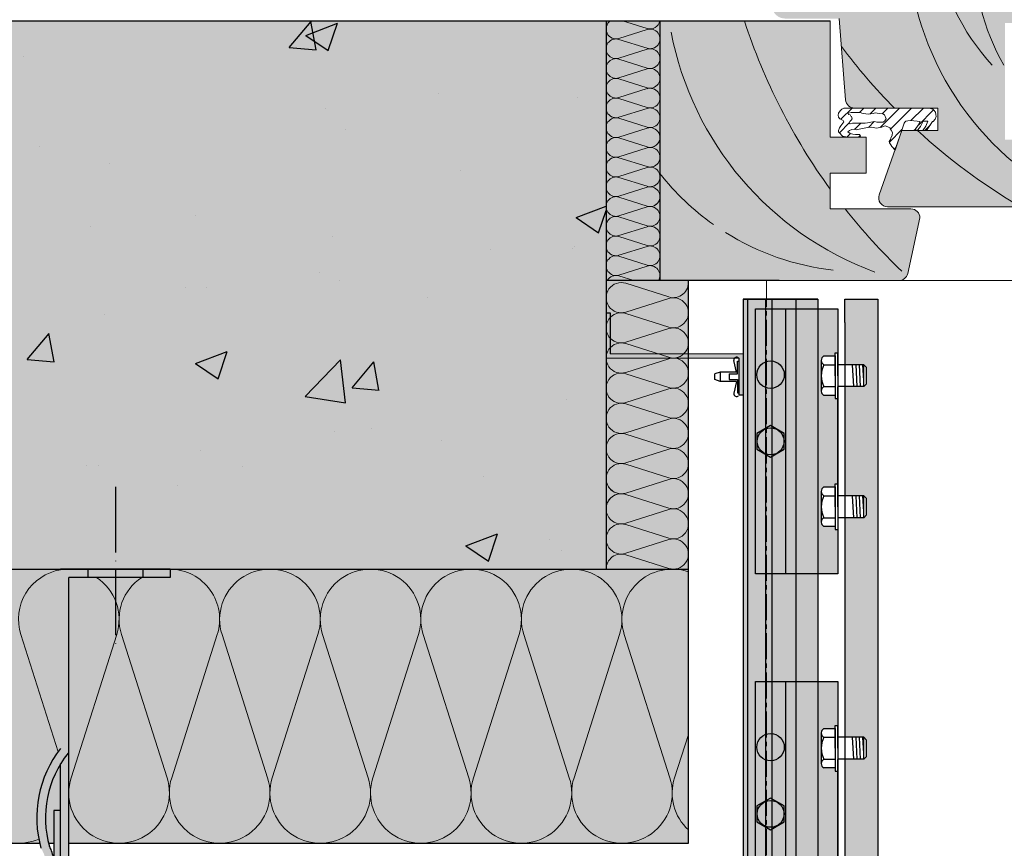
# Model space of a CAD drawing. Units: millimetres. Extents: x 1102 to 45094, y -12252 to 9978.
# Drawn here: x 16236 to 16595, y -7651 to -7349 of the extents above; entities that cross this region are included whole.
import ezdxf

# ---------------------------------------------------------------- set-up
doc = ezdxf.new("R2010")
doc.units = ezdxf.units.MM
doc.linetypes.add('ACAD_ISO04W100', pattern=[30, 24, -3, 0, -3])
doc.linetypes.add('AXES2', pattern=[28.575, 19.05, -3.175, 3.175, -3.175])
doc.layers.add('A_texte', color=7, linetype='Continuous', lineweight=0)
doc.layers.add('Axe', color=3, linetype='Continuous', lineweight=0)
for name, color, linetype in [('ACT HP', 170, 'Continuous'), ('Concrete', 7, 'Continuous'), ('continue', 7, 'Continuous'), ('Dimen', 7, 'Continuous'), ('hachure isolant', 7, 'Continuous')]:
    doc.layers.add(name, color=color, linetype=linetype)

# ---------------------------------------------------------------- blocks, each defined once
blk = doc.blocks.new('*X109')
at = {"color": 0}
for p, q in [((550.82, 1777.51), (550.89, 1777.52)), ((550.82, 1776.26), (558.82, 1776.68)), ((550.82, 1775.01), (558.82, 1775.43)), ((550.82, 1773.76), (558.82, 1774.18)), ((552.93, 1772.62), (558.82, 1772.93))]:
    blk.add_line(p, q, dxfattribs=at)
blk = doc.blocks.new('*X190')
at = {"color": 0}
for p, q in [((550.82, 1777.51), (550.89, 1777.52)), ((550.82, 1776.26), (558.82, 1776.68)), ((550.82, 1775.01), (558.82, 1775.43)), ((550.82, 1773.76), (558.82, 1774.18)), ((552.93, 1772.62), (558.82, 1772.93))]:
    blk.add_line(p, q, dxfattribs=at)
blk = doc.blocks.new('*X60')
at = {"color": 0}
for p, q in [((93.15, 254.9), (95.63, 257.38)), ((97.3, 256.4), (98.29, 257.38)), ((99.66, 256.11), (100.94, 257.38)), ((101.94, 253.08), (106.24, 257.38)), ((102.35, 256.14), (103.59, 257.38)), ((104.19, 252.69), (108.89, 257.38)), ((108.76, 254.6), (111.54, 257.38)), ((110.43, 253.62), (113.82, 257)), ((92.81, 251.91), (95.03, 254.12)), ((96.2, 252.65), (97.59, 254.03)), ((99.28, 253.08), (100.6, 254.39)), ((111.86, 252.4), (113.11, 253.64)), ((94.48, 250.92), (95.28, 251.73)), ((97.09, 250.88), (97.48, 251.27)), ((103.96, 249.8), (106.76, 252.61)), ((105.04, 248.23), (105.42, 248.61))]:
    blk.add_line(p, q, dxfattribs=at)

msp = doc.modelspace()

# ---------------------------------------------------------------- hatches: boundary and pattern name
h = msp.add_hatch(color=254)
h.dxf.hatch_style = 1
h.paths.add_polyline_path([(16526.665, -7551.3), (16518.665, -7551.3), (16518.665, -7590.58), (16526.665, -7590.58)])
h.paths.add_polyline_path([(16518.665, -7551.3), (16509.865, -7551.3), (16509.865, -7590.58), (16518.665, -7590.58)])
h.paths.add_polyline_path([(16509.865, -7551.3), (16507.545, -7551.3), (16507.545, -7590.58), (16509.865, -7590.58)])
h.paths.add_polyline_path([(16507.545, -7551.3), (16503.935, -7551.3), (16503.935, -7454.691), (16507.545, -7454.691), (16507.545, -7451.17), (16501.059, -7451.17), (16501.065, -7709.416), (16507.545, -7709.416), (16507.545, -7687.19), (16503.935, -7687.19), (16503.935, -7590.58), (16507.545, -7590.58)])
h.paths.add_polyline_path([(16501.059, -7451.17), (16499.465, -7451.17), (16499.465, -7709.416), (16501.065, -7709.416)])
h.paths.add_polyline_path([(16509.865, -7451.17), (16507.545, -7451.17), (16507.545, -7454.691), (16509.865, -7454.691)])
h.paths.add_polyline_path([(16518.665, -7451.17), (16509.865, -7451.17), (16509.865, -7454.691), (16518.665, -7454.691)])
h.paths.add_polyline_path([(16526.665, -7451.17), (16518.665, -7451.17), (16518.665, -7454.691), (16526.665, -7454.691)])
h.paths.add_polyline_path([(16509.865, -7687.19), (16507.545, -7687.19), (16507.545, -7709.416), (16509.865, -7709.416)])
h.paths.add_polyline_path([(16518.665, -7687.19), (16509.865, -7687.19), (16509.865, -7709.416), (16518.665, -7709.416)])
h.paths.add_polyline_path([(16526.665, -7687.19), (16518.665, -7687.19), (16518.665, -7709.416), (16526.665, -7709.416)])
at = {"layer": 'A_texte', "true_color": 0x939598}
h = msp.add_hatch(color=252, dxfattribs=at)
h.dxf.hatch_style = 1
h.paths.add_polyline_path([(16450.966, -7471.099), (16450.966, -7456.099), (16449.466, -7456.099), (16449.466, -7472.599), (16497.965, -7472.599), (16497.965, -7486.099), (16499.465, -7486.099), (16499.465, -7471.099)])
at = {"layer": 'Concrete', "true_color": 0x7a7b7a}
h = msp.add_hatch(color=8, dxfattribs=at)
h.dxf.hatch_style = 1
h.paths.add_polyline_path([(16017.133, -7349.598), (16017.133, -7549.598), (16449.466, -7549.598), (16449.466, -7349.598)])
at = {"layer": 'Concrete'}
h = msp.add_hatch(dxfattribs=at)
h.set_pattern_fill('AR-CONC', color=9, scale=0.65)
h.set_pattern_definition([(50, (0, -920.88), (118.42003, -10.3604), [12.3825, -136.2075]), (355, (0, -920.88), (-22.9082, 124.18695), [9.906, -108.9664]), (100.45144, (9.87, -921.74), (95.5118, 113.82654), [10.5235, -115.75866]), (46.1842, (0, -887.86), (176.2014, -27.3275), [18.5738, -204.3113]), (96.6356, (14.68, -890.14), (154.3127, 160.827), [15.7853, -173.6381]), (351.1842, (0, -887.86), (154.3127, 160.827), [14.859, -163.4488]), (21, (16.51, -896.12), (98.54935, -66.4724), [12.3825, -136.2075]), (326, (16.51, -896.12), (40.1713, 119.7222), [9.906, -108.966]), (71.45144, (24.72, -901.66), (138.7207, 53.2498), [10.5235, -115.75846]), (37.5, (0, -920.88), (2.00759, 54.96078), [0, -107.6452, 0, -110.617, 0, -109.37875]), (7.5, (0, -920.88), (43.43278, 65.11737), [0, -63.0682, 0, -105.1687, 0, -41.68775]), (327.5, (-36.817, -920.88), (88.13389, -3.72368), [0, -41.275, 0, -128.778, 0, -170.8785]), (317.5, (-53.33, -920.88), (96.28397, 16.52722), [0, -53.6575, 0, -85.5218, 0, -121.3485])])
h.paths.add_polyline_path([(16017.133, -7349.598), (16017.133, -7549.598), (16449.466, -7549.598), (16449.466, -7349.598)])
at = {"layer": 'Concrete', "true_color": 0xf9f380}
h = msp.add_hatch(color=51, dxfattribs=at)
h.dxf.hatch_style = 1
h.paths.add_polyline_path([(16469.075, -7349.598), (16463.958, -7349.598), (16449.466, -7349.598), (16449.466, -7444.377), (16469.075, -7444.377)])
h = msp.add_hatch(color=51, dxfattribs=at)
h.dxf.hatch_style = 1
h.paths.add_polyline_path([(16449.466, -7549.598), (16479.465, -7549.598), (16479.465, -7444.377), (16449.466, -7444.377)])
at = {"layer": 'Concrete', "true_color": 0x939598}
h = msp.add_hatch(color=252, dxfattribs=at)
h.dxf.hatch_style = 1
h.paths.add_polyline_path([(16514.935, -7454.691), (16503.935, -7454.691), (16503.935, -7551.3), (16514.935, -7551.3)])
h.paths.add_polyline_path([(16509.435, -7508.769), (16504.435, -7505.882), (16504.435, -7500.109), (16509.435, -7497.222), (16514.435, -7500.109), (16514.435, -7505.882)], flags=16)
h.paths.add_polyline_path([(16504.535, -7502.996, -1), (16514.335, -7502.996, -1)], flags=0)
h.paths.add_polyline_path([(16504.435, -7478.677, -1), (16514.435, -7478.677, -1)], flags=16)
h.paths.add_polyline_path([(16514.935, -7551.3), (16533.935, -7551.3), (16533.935, -7535.143), (16533.015, -7535.143), (16533.015, -7534.026), (16528.835, -7534.026, -0.2679492), (16527.915, -7532.431), (16527.915, -7521.241, -0.2679492), (16528.835, -7519.646), (16533.015, -7519.646), (16533.015, -7518.529), (16533.935, -7518.529), (16533.935, -7487.354), (16533.015, -7487.354), (16533.015, -7486.237), (16528.835, -7486.237, -0.2679492), (16527.915, -7484.642), (16527.915, -7473.452, -0.2679492), (16528.835, -7471.857), (16533.015, -7471.857), (16533.015, -7470.74), (16533.935, -7470.74), (16533.935, -7454.691), (16514.935, -7454.691)])
at = {"layer": 'Concrete', "true_color": 0x636466}
h = msp.add_hatch(color=251, dxfattribs=at)
h.dxf.hatch_style = 1
h.paths.add_polyline_path([(16509.435, -7507.996, 1), (16509.435, -7497.996, 1)])
h.paths.add_polyline_path([(16504.435, -7502.996), (16504.435, -7505.882), (16506.935, -7507.326, -0.2679492)], flags=17)
h.paths.add_polyline_path([(16504.435, -7500.109), (16504.435, -7502.996, -0.2679492), (16506.935, -7498.666)], flags=17)
h.paths.add_polyline_path([(16506.935, -7498.666, -0.1316525), (16509.435, -7497.996, -0.1316525), (16511.935, -7498.666), (16509.435, -7497.222)])
h.paths.add_polyline_path([(16511.935, -7498.666, -0.2679492), (16514.435, -7502.996), (16514.435, -7500.109)], flags=17)
h.paths.add_polyline_path([(16511.935, -7507.326), (16514.435, -7505.882), (16514.435, -7502.996, -0.2679492)], flags=17)
h.paths.add_polyline_path([(16506.935, -7507.326), (16509.435, -7508.769), (16511.935, -7507.326, -0.1316525), (16509.435, -7507.996, -0.1316525)])
at = {"layer": 'Concrete', "true_color": 0xf9f380}
h = msp.add_hatch(color=51, dxfattribs=at)
h.dxf.hatch_style = 1
h.paths.add_polyline_path([(16479.465, -7549.598), (16017.133, -7549.598), (16017.133, -7649.499), (16248.076, -7649.499), (16248.076, -7637.598), (16250.576, -7637.598), (16250.576, -7649.499), (16479.465, -7649.499)])
at = {"layer": 'Concrete', "true_color": 0x939598}
h = msp.add_hatch(color=252, dxfattribs=at)
h.dxf.hatch_style = 1
h.paths.add_polyline_path([(16250.576, -7615.068, 0.2392331), (16243.436, -7651.442, -0.4768077), (16239.507, -7665.032), (16240.658, -7667.802, 0.1804756), (16246.827, -7661.99, -0.2493421), (16248.012, -7655.378, 0.1011048), (16246.555, -7650.749, -0.2097602), (16250.576, -7620.666), (16250.576, -7657.248), (16253.576, -7657.248), (16253.576, -7552.598), (16260.576, -7552.598), (16260.576, -7549.598), (16250.576, -7549.598)])
h.paths.add_polyline_path([(16250.576, -7637.598), (16248.076, -7637.598), (16248.076, -7689.598), (16286.576, -7689.598), (16286.576, -7687.098), (16250.576, -7687.098)])
h.paths.add_polyline_path([(16253.576, -7662.348), (16250.576, -7662.348), (16250.576, -7669.598), (16253.576, -7669.598)], flags=17)
h.paths.add_polyline_path([(16250.576, -7662.348), (16253.576, -7662.348), (16253.576, -7657.248), (16250.576, -7657.248)], flags=17)
h.paths.add_polyline_path([(16248.076, -7664.298), (16248.076, -7655.298, 0.3539392)], flags=17)
h.paths.add_polyline_path([(16253.576, -7655.298), (16253.576, -7664.298, 0.3539392)], flags=17)
h.paths.add_polyline_path([(16280.576, -7552.598), (16280.576, -7549.598), (16260.576, -7549.598), (16260.576, -7552.598)])
h.paths.add_polyline_path([(16290.576, -7552.598), (16290.576, -7549.598), (16280.576, -7549.598), (16280.576, -7552.598)])
h = msp.add_hatch(color=252, dxfattribs=at)
h.dxf.hatch_style = 1
h.paths.add_polyline_path([(16514.935, -7590.58), (16503.935, -7590.58), (16503.935, -7687.19), (16514.935, -7687.19)])
h.paths.add_polyline_path([(16509.435, -7644.658), (16504.435, -7641.772), (16504.435, -7635.998), (16509.435, -7633.111), (16514.435, -7635.998), (16514.435, -7641.772)], flags=16)
h.paths.add_polyline_path([(16504.535, -7638.885, -1), (16514.335, -7638.885, -1)], flags=0)
h.paths.add_polyline_path([(16504.435, -7614.566, -1), (16514.435, -7614.566, -1)], flags=16)
h.paths.add_polyline_path([(16514.935, -7687.19), (16533.935, -7687.19), (16533.935, -7671.032), (16533.015, -7671.032), (16533.015, -7669.915), (16528.835, -7669.915, -0.2679492), (16527.915, -7668.32), (16527.915, -7657.13, -0.2679492), (16528.835, -7655.535), (16533.015, -7655.535), (16533.015, -7654.418), (16533.935, -7654.418), (16533.935, -7623.244), (16533.015, -7623.244), (16533.015, -7622.126), (16528.835, -7622.126, -0.2679492), (16527.915, -7620.531), (16527.915, -7609.341, -0.2679492), (16528.835, -7607.746), (16533.015, -7607.746), (16533.015, -7606.629), (16533.935, -7606.629), (16533.935, -7590.58), (16514.935, -7590.58)])
at = {"layer": 'Concrete', "true_color": 0x636466}
h = msp.add_hatch(color=251, dxfattribs=at)
h.dxf.hatch_style = 1
h.paths.add_polyline_path([(16509.435, -7619.566, 1), (16509.435, -7609.566, 1)])
h = msp.add_hatch(color=251, dxfattribs=at)
h.dxf.hatch_style = 1
h.paths.add_polyline_path([(16509.435, -7643.885, 1), (16509.435, -7633.885, 1)])
h.paths.add_polyline_path([(16504.435, -7638.885), (16504.435, -7641.772), (16506.935, -7643.215, -0.2679492)], flags=17)
h.paths.add_polyline_path([(16504.435, -7635.998), (16504.435, -7638.885, -0.2679492), (16506.935, -7634.555)], flags=17)
h.paths.add_polyline_path([(16506.935, -7634.555, -0.1316525), (16509.435, -7633.885, -0.1316525), (16511.935, -7634.555), (16509.435, -7633.111)])
h.paths.add_polyline_path([(16511.935, -7634.555, -0.2679492), (16514.435, -7638.885), (16514.435, -7635.998)], flags=17)
h.paths.add_polyline_path([(16511.935, -7643.215), (16514.435, -7641.772), (16514.435, -7638.885, -0.2679492)], flags=17)
h.paths.add_polyline_path([(16506.935, -7643.215), (16509.435, -7644.658), (16511.935, -7643.215, -0.1316525), (16509.435, -7643.885, -0.1316525)])
at = {"layer": 'continue'}
h = msp.add_hatch(color=256, dxfattribs=at)
h.dxf.hatch_style = 1
h.paths.add_polyline_path([(16548.525, -7451.154), (16536.525, -7451.154), (16536.525, -7459.594), (16536.525, -7475.047), (16543.399, -7475.047), (16544.399, -7476.047), (16544.399, -7482.047), (16543.399, -7483.047), (16536.525, -7483.047), (16536.525, -7522.836), (16543.399, -7522.836), (16544.399, -7523.836), (16544.399, -7529.836), (16543.399, -7530.836), (16536.525, -7530.836), (16536.525, -7610.936), (16543.399, -7610.936), (16544.399, -7611.936), (16544.399, -7617.936), (16543.399, -7618.936), (16536.525, -7618.936), (16536.525, -7658.725), (16543.399, -7658.725), (16544.399, -7659.725), (16544.399, -7665.725), (16543.399, -7666.725), (16536.525, -7666.725), (16536.525, -7723.741), (16548.525, -7723.741)])
at = {"layer": 'continue', "true_color": 0xc7c8ca}
h = msp.add_hatch(color=9, dxfattribs=at)
h.dxf.hatch_style = 1
h.paths.add_polyline_path([(16514.435, -7478.677, 0.3892127), (16509.865, -7473.696), (16509.865, -7483.659, 0.3892127)])
h.paths.add_polyline_path([(16509.865, -7473.696, 0.099496), (16507.907, -7473.916), (16507.907, -7483.438, 0.099496), (16509.865, -7483.659)])
h.paths.add_polyline_path([(16507.545, -7474.048, 0.3047297), (16504.435, -7478.677, 0.3047297), (16507.545, -7483.306)])
h.paths.add_polyline_path([(16507.907, -7473.916, 0.0192681), (16507.545, -7474.048), (16507.545, -7483.306, 0.0192681), (16507.907, -7483.438)])
at = {"layer": 'hachure isolant', "true_color": 0x991b1e}
h = msp.add_hatch(color=244, dxfattribs=at)
h.dxf.hatch_style = 1
h.paths.add_polyline_path([(16499.859, -7349.598), (16473.148, -7349.598), (16469.075, -7349.598), (16469.075, -7444.377), (16556.217, -7444.377, 0.3524248), (16559.41, -7441.808), (16563.854, -7421.499, 0.4142136), (16560.586, -7418.231), (16531.172, -7418.231), (16531.172, -7411.023, -0.078195)])
h.paths.add_polyline_path([(16531.172, -7349.598), (16499.859, -7349.598, 0.078195), (16531.172, -7411.023), (16531.172, -7405.158), (16544.245, -7405.158), (16544.245, -7392.085), (16531.172, -7392.085)], flags=17)
h.paths.add_polyline_path([(16557.318, -7389.634), (16549.008, -7413.053, 0.5180008), (16552.088, -7417.414), (16617.521, -7417.414, 0.3552568), (16620.721, -7414.812), (16624.264, -7397.805), (16624.264, -7396.988), (16620.179, -7392.902), (16594.85, -7392.902), (16594.85, -7327.537, 0.4142136), (16589.947, -7322.635), (16514.778, -7322.635, 0.0844662), (16513.156, -7322.911, 0.0332553), (16528.031, -7348.781), (16531.172, -7348.781), (16534.44, -7348.781), (16535.243, -7358.968, 0.0330558), (16554.577, -7381.463), (16565.942, -7381.463), (16567.272, -7381.463), (16570.391, -7381.463), (16570.391, -7389.634)])
h.paths.add_polyline_path([(16513.156, -7322.911, 0.3186005), (16509.875, -7327.537), (16509.875, -7343.879, 0.4142136), (16514.778, -7348.781), (16528.031, -7348.781, -0.0332553)])
h.paths.add_polyline_path([(16535.243, -7358.968), (16536.779, -7378.452, 0.3913604), (16540.037, -7381.463), (16554.577, -7381.463, -0.0330558)], flags=17)
h.paths.add_polyline_path([(16620.721, -7328.505, 0.3552568), (16617.521, -7325.903), (16603.02, -7325.903), (16603.02, -7332.44), (16594.85, -7332.44), (16594.85, -7350.415), (16620.179, -7350.415), (16624.264, -7346.33), (16624.264, -7345.513)], flags=17)

# ---------------------------------------------------------------- linework, layer by layer
at = {"color": 0}
for p, q in [((16017.133, -7349.598), (16531.172, -7349.598)), ((16449.466, -7349.598), (16449.466, -7549.598)), ((16469.075, -7349.598), (16469.075, -7444.377)), ((16512.569, -7444.377), (16470.569, -7444.377)), ((16479.465, -7649.596), (16479.465, -7444.377)), ((16533.935, -7454.691), (16533.935, -7475.101)), ((16527.915, -7473.452), (16527.915, -7484.642)), ((16528.835, -7471.857), (16533.015, -7471.857)), ((16533.015, -7479.047), (16533.015, -7470.74)), ((16533.015, -7470.74), (16533.935, -7470.74)), ((16533.015, -7471.857), (16533.015, -7486.237)), ((16533.935, -7479.047), (16533.935, -7470.74)), ((16528.835, -7475.047), (16533.015, -7475.047)), ((16543.399, -7475.047), (16533.935, -7475.047)), ((16533.935, -7475.047), (16533.935, -7479.047)), ((16543.399, -7475.047), (16533.935, -7475.047)), ((16544.399, -7476.047), (16543.399, -7475.047)), ((16543.399, -7483.047), (16543.399, -7475.047)), ((16544.399, -7482.047), (16544.399, -7476.047)), ((16533.015, -7479.047), (16533.015, -7487.354)), ((16533.935, -7479.047), (16533.935, -7487.354)), ((16528.835, -7483.047), (16533.015, -7483.047)), ((16543.399, -7483.047), (16533.935, -7483.047)), ((16543.399, -7483.047), (16533.935, -7483.047)), ((16533.935, -7522.891), (16533.935, -7483.101)), ((16543.399, -7483.047), (16544.399, -7482.047)), ((16533.015, -7486.237), (16528.835, -7486.237)), ((16533.015, -7487.354), (16533.935, -7487.354)), ((16528.835, -7519.646), (16533.015, -7519.646)), ((16533.015, -7526.836), (16533.015, -7518.529)), ((16533.015, -7518.529), (16533.935, -7518.529)), ((16533.015, -7519.646), (16533.015, -7534.026)), ((16533.935, -7526.836), (16533.935, -7518.529)), ((16527.915, -7521.241), (16527.915, -7532.431)), ((16528.835, -7522.836), (16533.015, -7522.836)), ((16543.399, -7522.836), (16533.935, -7522.836)), ((16533.935, -7522.836), (16533.935, -7526.836)), ((16543.399, -7522.836), (16533.935, -7522.836)), ((16544.399, -7523.836), (16543.399, -7522.836)), ((16543.399, -7530.836), (16543.399, -7522.836)), ((16533.015, -7526.836), (16533.015, -7535.143)), ((16533.935, -7526.836), (16533.935, -7535.143)), ((16544.399, -7529.836), (16544.399, -7523.836)), ((16528.835, -7530.836), (16533.015, -7530.836)), ((16543.399, -7530.836), (16533.935, -7530.836)), ((16543.399, -7530.836), (16533.935, -7530.836)), ((16543.399, -7530.836), (16544.399, -7529.836)), ((16533.015, -7534.026), (16528.835, -7534.026)), ((16533.015, -7535.143), (16533.935, -7535.143)), ((16017.133, -7549.598), (16479.465, -7549.598)), ((16533.935, -7590.58), (16533.935, -7610.99)), ((16527.915, -7609.341), (16527.915, -7620.531)), ((16528.835, -7607.746), (16533.015, -7607.746)), ((16533.015, -7614.936), (16533.015, -7606.629)), ((16533.015, -7606.629), (16533.935, -7606.629)), ((16533.015, -7607.746), (16533.015, -7622.126)), ((16533.935, -7614.936), (16533.935, -7606.629)), ((16528.835, -7610.936), (16533.015, -7610.936)), ((16543.399, -7610.936), (16533.935, -7610.936)), ((16533.935, -7610.936), (16533.935, -7614.936)), ((16543.399, -7610.936), (16533.935, -7610.936)), ((16544.399, -7611.936), (16543.399, -7610.936)), ((16543.399, -7618.936), (16543.399, -7610.936)), ((16544.399, -7617.936), (16544.399, -7611.936)), ((16533.015, -7614.936), (16533.015, -7623.244)), ((16533.935, -7614.936), (16533.935, -7623.244)), ((16528.835, -7618.936), (16533.015, -7618.936)), ((16543.399, -7618.936), (16533.935, -7618.936)), ((16543.399, -7618.936), (16533.935, -7618.936)), ((16533.935, -7658.78), (16533.935, -7618.99)), ((16543.399, -7618.936), (16544.399, -7617.936)), ((16533.015, -7622.126), (16528.835, -7622.126)), ((16533.015, -7623.244), (16533.935, -7623.244))]:
    msp.add_line(p, q, dxfattribs=at)
at = {"color": 0, "lineweight": 9}
for p, q in [((16449.466, -7349.598), (16462.719, -7349.598)), ((16462.719, -7349.598), (16452.29, -7349.598)), ((16463.958, -7349.598), (16499.466, -7349.598)), ((16473.148, -7349.598), (16531.172, -7349.598)), ((16531.172, -7349.598), (16531.172, -7392.085)), ((16534.44, -7348.781), (16536.779, -7378.452)), ((16469.075, -7385.549), (16469.075, -7372.476)), ((16534.212, -7383.293), (16534.023, -7384.055)), ((16534.781, -7382.422), (16534.212, -7383.293)), ((16535.444, -7381.878), (16534.781, -7382.422)), ((16536.107, -7381.463), (16535.444, -7381.878)), ((16565.942, -7381.463), (16536.107, -7381.463)), ((16538.853, -7383.075), (16537.717, -7383.293)), ((16537.717, -7383.293), (16537.812, -7383.729)), ((16537.812, -7383.729), (16538.475, -7383.946)), ((16539.706, -7383.075), (16538.853, -7383.075)), ((16541.695, -7383.075), (16539.706, -7383.075)), ((16540.037, -7381.463), (16570.391, -7381.463)), ((16542.168, -7383.075), (16541.695, -7383.075)), ((16542.737, -7383.293), (16542.168, -7383.075)), ((16544.157, -7383.511), (16542.737, -7383.293)), ((16545.105, -7383.62), (16544.157, -7383.511)), ((16546.809, -7383.402), (16545.105, -7383.62)), ((16547.567, -7383.184), (16546.809, -7383.402)), ((16548.988, -7383.402), (16547.567, -7383.184)), ((16550.314, -7383.511), (16548.988, -7383.402)), ((16550.977, -7383.946), (16550.314, -7383.511)), ((16567.272, -7381.463), (16565.942, -7381.463)), ((16568.594, -7381.878), (16567.272, -7381.463)), ((16568.973, -7382.205), (16568.594, -7381.878)), ((16569.541, -7382.967), (16568.973, -7382.205)), ((16569.636, -7383.729), (16569.541, -7382.967)), ((16569.825, -7384.491), (16569.636, -7383.729)), ((16570.391, -7381.463), (16570.391, -7389.634)), ((16534.023, -7384.055), (16534.212, -7384.708)), ((16534.212, -7384.708), (16534.686, -7385.362)), ((16534.686, -7385.362), (16535.444, -7385.688)), ((16536.107, -7386.45), (16535.065, -7387.866)), ((16535.444, -7385.688), (16535.917, -7385.906)), ((16535.917, -7385.906), (16536.107, -7386.45)), ((16538.285, -7386.341), (16538.096, -7386.886)), ((16538.096, -7386.886), (16538.475, -7387.212)), ((16538.759, -7385.797), (16538.285, -7386.341)), ((16538.475, -7383.946), (16538.664, -7384.382)), ((16538.475, -7387.212), (16539.232, -7386.995)), ((16538.664, -7384.382), (16538.948, -7384.491)), ((16539.138, -7385.362), (16538.759, -7385.797)), ((16538.948, -7384.491), (16539.138, -7385.362)), ((16539.232, -7386.995), (16539.895, -7386.886)), ((16539.895, -7386.886), (16541.505, -7386.886)), ((16541.505, -7386.886), (16541.884, -7386.886)), ((16541.884, -7386.886), (16542.737, -7386.995)), ((16542.737, -7386.995), (16543.968, -7386.886)), ((16543.968, -7386.886), (16544.82, -7386.777)), ((16544.82, -7386.777), (16545.389, -7386.668)), ((16545.389, -7386.668), (16547.283, -7386.341)), ((16547.283, -7386.341), (16548.136, -7386.559)), ((16548.136, -7386.559), (16550.503, -7386.559)), ((16550.503, -7386.559), (16551.072, -7386.124)), ((16551.545, -7385.362), (16550.977, -7383.946)), ((16551.072, -7386.124), (16551.545, -7385.362)), ((16554.789, -7396.759), (16558.081, -7386.995)), ((16558.081, -7386.886), (16558.365, -7386.559)), ((16558.081, -7386.995), (16558.081, -7386.886)), ((16558.365, -7386.559), (16558.744, -7386.233)), ((16558.744, -7386.233), (16559.501, -7386.124)), ((16559.501, -7386.124), (16560.543, -7386.015)), ((16560.543, -7386.015), (16563.953, -7386.341)), ((16563.953, -7386.341), (16563.29, -7387.648)), ((16564.048, -7388.192), (16565.09, -7386.233)), ((16565.09, -7386.233), (16566.7, -7386.233)), ((16566.7, -7386.233), (16566.037, -7387.974)), ((16566.321, -7389.607), (16568.499, -7386.341)), ((16568.499, -7386.341), (16568.689, -7386.341)), ((16568.689, -7386.341), (16569.447, -7385.471)), ((16569.447, -7385.471), (16569.825, -7384.491)), ((16534.591, -7388.628), (16534.212, -7389.607)), ((16534.212, -7389.607), (16534.212, -7390.152)), ((16534.212, -7390.152), (16535.065, -7390.914)), ((16535.065, -7387.866), (16534.591, -7388.628)), ((16535.065, -7390.914), (16535.065, -7391.023)), ((16537.622, -7390.152), (16538.19, -7389.607)), ((16538.475, -7390.696), (16537.622, -7390.152)), ((16538.19, -7389.607), (16539.043, -7389.281)), ((16539.422, -7390.914), (16538.475, -7390.696)), ((16539.043, -7389.281), (16539.895, -7389.172)), ((16540.369, -7391.023), (16539.422, -7390.914)), ((16539.895, -7389.172), (16540.842, -7389.39)), ((16540.842, -7389.39), (16541.127, -7389.281)), ((16541.127, -7389.281), (16543.494, -7388.737)), ((16543.494, -7388.737), (16544.82, -7388.519)), ((16543.494, -7388.737), (16543.494, -7388.737)), ((16544.82, -7388.519), (16546.336, -7388.41)), ((16546.336, -7388.41), (16547.946, -7388.737)), ((16547.946, -7388.737), (16549.935, -7388.41)), ((16557.318, -7389.634), (16549.008, -7413.053)), ((16549.935, -7388.41), (16550.219, -7388.301)), ((16550.219, -7388.301), (16551.166, -7387.866)), ((16551.166, -7387.866), (16552.208, -7388.301)), ((16552.208, -7388.301), (16552.966, -7388.628)), ((16552.966, -7388.628), (16553.061, -7389.063)), ((16553.061, -7389.063), (16553.345, -7389.499)), ((16553.345, -7389.499), (16553.818, -7390.37)), ((16553.818, -7390.37), (16553.724, -7391.349)), ((16570.391, -7389.634), (16557.318, -7389.634)), ((16562.153, -7389.281), (16561.585, -7389.607)), ((16561.585, -7389.607), (16563.101, -7389.39)), ((16563.29, -7387.648), (16562.153, -7389.281)), ((16563.101, -7389.39), (16564.048, -7388.192)), ((16566.037, -7387.974), (16564.9, -7389.607)), ((16564.9, -7389.607), (16566.321, -7389.607)), ((16531.172, -7392.085), (16544.245, -7392.085)), ((16535.065, -7391.023), (16535.633, -7391.676)), ((16535.633, -7391.676), (16537.527, -7392.085)), ((16537.527, -7392.085), (16541.884, -7392.085)), ((16541.127, -7391.023), (16540.369, -7391.023)), ((16541.884, -7391.023), (16541.127, -7391.023)), ((16542.263, -7391.676), (16541.884, -7391.023)), ((16541.884, -7392.085), (16542.263, -7391.676)), ((16544.245, -7392.085), (16544.245, -7405.158)), ((16553.155, -7392.873), (16552.682, -7393.635)), ((16552.682, -7393.635), (16552.777, -7394.071)), ((16552.777, -7394.071), (16553.25, -7394.833)), ((16553.25, -7392.438), (16553.155, -7392.873)), ((16553.724, -7391.349), (16553.25, -7392.438)), ((16553.25, -7394.833), (16553.629, -7395.486)), ((16553.629, -7395.486), (16554.789, -7396.759)), ((16469.075, -7418.231), (16469.075, -7405.158)), ((16531.172, -7405.158), (16531.172, -7418.231)), ((16544.245, -7405.158), (16531.172, -7405.158)), ((16531.172, -7418.231), (16560.586, -7418.231)), ((16552.088, -7417.414), (16617.521, -7417.414)), ((16563.854, -7421.499), (16559.41, -7441.808)), ((16556.217, -7444.377), (16449.466, -7444.377)), ((16556.217, -7444.377), (16777.572, -7444.377))]:
    msp.add_line(p, q, dxfattribs=at)
for p, q in [((16526.665, -7451.17), (16499.465, -7451.17)), ((16499.48, -7451.17), (16526.665, -7451.17)), ((16536.525, -7459.594), (16536.525, -7451.154)), ((16536.525, -7451.154), (16548.525, -7451.154)), ((16548.525, -7451.154), (16548.525, -7723.741)), ((16449.466, -7456.099), (16450.966, -7456.099)), ((16449.466, -7456.099), (16450.966, -7456.099)), ((16449.466, -7456.099), (16449.466, -7472.599)), ((16450.966, -7456.099), (16450.966, -7471.099)), ((16450.966, -7456.099), (16450.966, -7471.099)), ((16536.525, -7459.594), (16536.525, -7723.741)), ((16496.96, -7477.712), (16496.084, -7473.455)), ((16497.965, -7486.099), (16497.965, -7472.599)), ((16497.965, -7472.599), (16497.965, -7472.599)), ((16497.965, -7486.099), (16497.965, -7472.599)), ((16499.465, -7471.099), (16499.465, -7486.099)), ((16499.465, -7471.099), (16499.465, -7486.099)), ((16497.375, -7478.309), (16497.375, -7473.701)), ((16497.375, -7473.701), (16497.769, -7473.701)), ((16490.993, -7477.712), (16489.095, -7478.309)), ((16489.095, -7480.467), (16489.095, -7478.309)), ((16490.993, -7481.212), (16489.095, -7480.467)), ((16496.96, -7477.712), (16490.993, -7477.712)), ((16490.993, -7477.712), (16490.993, -7481.212)), ((16494.27, -7478.309), (16494.27, -7480.467)), ((16494.27, -7478.309), (16497.375, -7478.309)), ((16494.27, -7480.467), (16497.375, -7480.467)), ((16497.375, -7480.467), (16497.375, -7485.31)), ((16496.96, -7481.212), (16490.993, -7481.212)), ((16496.96, -7481.212), (16496.084, -7485.468)), ((16497.375, -7485.31), (16497.769, -7485.31)), ((16499.465, -7486.099), (16497.965, -7486.099)), ((16499.465, -7486.099), (16497.965, -7486.099))]:
    msp.add_line(p, q)
at = {"color": 0, "linetype": 'ACAD_ISO04W100'}
msp.add_line((16270.576, -7519.598), (16270.576, -7579.598), dxfattribs=at)
at = {"color": 0, "linetype": 'ByBlock'}
for p, q in [((16290.576, -7549.598), (16250.576, -7549.598)), ((16260.576, -7549.598), (16260.576, -7552.598)), ((16280.576, -7549.598), (16280.576, -7552.598)), ((16290.576, -7549.598), (16290.576, -7552.598)), ((16253.576, -7669.598), (16253.576, -7552.598)), ((16250.576, -7669.598), (16250.576, -7620.666))]:
    msp.add_line(p, q, dxfattribs=at)
for points in [[(16449.466, -7549.598), (16479.465, -7549.598), (16479.465, -7444.377), (16449.466, -7444.377)], [(16503.935, -7551.3), (16503.935, -7454.691), (16533.935, -7454.691), (16533.935, -7551.3)], [(16503.935, -7687.19), (16503.935, -7590.58), (16533.935, -7590.58), (16533.935, -7687.19)]]:
    msp.add_lwpolyline(points, close=True)
at = {"color": 0}
msp.add_lwpolyline([(16248.076, -7689.598), (16248.076, -7689.598), (16286.576, -7689.598), (16286.576, -7687.098), (16250.576, -7687.098), (16250.576, -7637.598), (16248.076, -7637.598), (16248.076, -7689.598)], close=True, dxfattribs=at)
at = {"color": 0, "lineweight": 9}
for centre, radius, start, end in [((16668.103, -7317.892), 108.936, 182.49532, 243.67915), ((16652.308, -7309.053), 84.115, 189.29227, 222.45799), ((16667.704, -7324.542), 84.115, 178.70116, 209.40053), ((16710.697, -7280.811), 221.775, 198.06907, 215.95366), ((16587.815, -7331.671), 116.766, 190.88024, 249.79601), ((16714.86, -7224.151), 224.583, 216.89109, 224.46416), ((16540.037, -7378.195), 3.268, 184.50637, 270), ((16714.86, -7224.151), 224.583, 227.46328, 239.13275), ((16542.816, -7347.4), 93.761, 218.14285, 234.64528), ((16552.088, -7414.146), 3.268, 160.46323, 270), ((16710.697, -7280.811), 221.775, 218.28944, 226.2092), ((16560.586, -7421.499), 3.268, 0, 90), ((16542.816, -7347.4), 93.761, 237.92281, 263.49358), ((16556.217, -7441.109), 3.268, 270, 347.65488), ((16454.965, -7461.593), 5.5, 179.3735, 180.6265), ((16454.965, -7472.593), 5.5, 179.3735, 180.6265)]:
    msp.add_arc(centre, radius, start, end, dxfattribs=at)
for centre, radius, start, end in [((16497.059, -7473.255), 0.995, 44.46249, 191.63114), ((16529.756, -7473.452), 1.842, 120, 240), ((16537.062, -7479.047), 9.148, 154.0707, 205.9293), ((16529.756, -7484.642), 1.842, 120, 240), ((16497.059, -7485.668), 0.995, 168.36886, 315.53751), ((16529.756, -7521.241), 1.842, 120, 240), ((16537.062, -7526.836), 9.148, 154.0707, 205.9293), ((16529.756, -7532.431), 1.842, 120, 240), ((16529.756, -7609.341), 1.842, 120, 240), ((16537.062, -7614.936), 9.148, 154.0707, 205.9293), ((16529.756, -7620.531), 1.842, 120, 240)]:
    msp.add_arc(centre, radius, start, end)
at = {"layer": 'A_texte', "color": 0}
for p, q in [((16497.965, -7472.599), (16449.466, -7472.599)), ((16497.965, -7472.599), (16449.466, -7472.599)), ((16450.966, -7471.099), (16499.465, -7471.099)), ((16450.966, -7471.099), (16499.465, -7471.099))]:
    msp.add_line(p, q, dxfattribs=at)
at = {"layer": 'ACT HP', "color": 0}
for p, q in [((16499.465, -7451.17), (16499.465, -7688.17)), ((16501.059, -7451.17), (16501.065, -7709.416)), ((16507.545, -7451.17), (16507.545, -7688.17)), ((16509.865, -7451.17), (16509.865, -7709.416)), ((16518.665, -7451.17), (16518.665, -7709.416)), ((16526.665, -7451.17), (16526.665, -7709.416)), ((16514.935, -7551.3), (16514.935, -7454.691)), ((16514.935, -7687.19), (16514.935, -7590.58))]:
    msp.add_line(p, q, dxfattribs=at)
for points in [[(16533.935, -7551.3), (16503.935, -7551.3), (16503.935, -7454.691), (16533.935, -7454.691), (16533.935, -7475.101)], [(16533.935, -7687.19), (16503.935, -7687.19), (16503.935, -7590.58), (16533.935, -7590.58), (16533.935, -7610.99)]]:
    msp.add_lwpolyline(points, dxfattribs=at)
for points in [[(16504.435, -7505.882), (16509.435, -7508.769), (16514.435, -7505.882), (16514.435, -7500.109), (16509.435, -7497.222), (16504.435, -7500.109)], [(16504.435, -7641.772), (16509.435, -7644.658), (16514.435, -7641.772), (16514.435, -7635.998), (16509.435, -7633.111), (16504.435, -7635.998)]]:
    msp.add_lwpolyline(points, close=True, dxfattribs=at)
for centre, radius in [((16509.435, -7478.677), 5), ((16509.435, -7502.996), 4.9), ((16509.435, -7614.566), 5), ((16509.435, -7638.885), 4.9)]:
    msp.add_circle(centre, radius, dxfattribs=at)
at = {"layer": 'Axe', "color": 0, "linetype": 'AXES2', "lineweight": 9, "ltscale": 0.5}
msp.add_line((16507.907, -7444.377), (16507.907, -7743.98), dxfattribs=at)
at = {"layer": 'Dimen', "color": 0, "lineweight": 9}
for p, q in [((16464.389, -7352.432), (16455.478, -7349.598)), ((16454.15, -7356.027), (16464.389, -7352.77)), ((16464.39, -7359.626), (16454.15, -7356.369)), ((16454.15, -7363.221), (16464.39, -7359.964)), ((16464.39, -7366.82), (16454.15, -7363.563)), ((16454.15, -7370.415), (16464.39, -7367.158)), ((16464.39, -7374.014), (16454.15, -7370.757)), ((16454.15, -7377.609), (16464.39, -7374.352)), ((16464.39, -7381.209), (16454.15, -7377.952)), ((16454.15, -7384.804), (16464.39, -7381.547)), ((16464.39, -7388.403), (16454.15, -7385.146)), ((16454.15, -7391.998), (16464.39, -7388.741)), ((16464.39, -7395.597), (16454.15, -7392.34)), ((16454.15, -7399.192), (16464.39, -7395.935)), ((16464.39, -7402.787), (16454.15, -7399.53)), ((16454.15, -7406.382), (16464.39, -7403.125)), ((16464.39, -7409.977), (16454.15, -7406.72)), ((16454.15, -7413.572), (16464.39, -7410.315)), ((16464.39, -7417.167), (16454.15, -7413.91)), ((16464.39, -7417.167), (16454.15, -7413.91)), ((16454.15, -7420.762), (16464.39, -7417.505)), ((16454.15, -7420.762), (16464.39, -7417.505)), ((16464.39, -7424.357), (16454.15, -7421.1)), ((16454.15, -7427.952), (16464.39, -7424.695)), ((16464.39, -7431.547), (16454.15, -7428.29)), ((16454.15, -7435.142), (16464.39, -7431.885)), ((16464.39, -7438.737), (16454.15, -7435.48)), ((16454.15, -7442.332), (16464.39, -7439.075)), ((16459.517, -7444.377), (16454.15, -7442.67)), ((16472.298, -7450.341), (16456.633, -7445.358)), ((16456.633, -7455.84), (16472.298, -7450.858)), ((16456.633, -7455.84), (16472.298, -7450.858)), ((16472.298, -7461.34), (16456.633, -7456.358)), ((16456.633, -7466.84), (16472.298, -7461.858)), ((16456.633, -7466.84), (16472.298, -7461.858)), ((16472.298, -7472.34), (16456.633, -7467.358)), ((16456.633, -7477.84), (16472.298, -7472.858)), ((16456.633, -7477.84), (16472.298, -7472.858)), ((16472.298, -7483.34), (16456.633, -7478.358)), ((16456.633, -7488.84), (16472.298, -7483.858)), ((16456.633, -7488.84), (16472.298, -7483.858)), ((16472.298, -7494.34), (16456.633, -7489.357)), ((16456.633, -7499.84), (16472.298, -7494.857)), ((16456.633, -7499.84), (16472.298, -7494.857)), ((16472.298, -7505.34), (16456.633, -7500.357)), ((16456.633, -7510.84), (16472.298, -7505.857)), ((16456.633, -7510.84), (16472.298, -7505.857)), ((16472.298, -7516.34), (16456.633, -7511.357)), ((16456.633, -7521.84), (16472.298, -7516.857)), ((16456.633, -7521.84), (16472.298, -7516.857)), ((16472.298, -7527.34), (16456.633, -7522.357)), ((16456.633, -7532.84), (16472.298, -7527.857)), ((16472.298, -7538.339), (16456.633, -7533.357)), ((16456.633, -7543.839), (16472.298, -7538.857)), ((16472.298, -7549.339), (16456.633, -7544.357)), ((16249.702, -7616.227), (16236.108, -7573.487)), ((16271.05, -7573.487), (16254.441, -7625.706)), ((16289.383, -7625.706), (16272.775, -7573.487)), ((16307.716, -7573.487), (16291.108, -7625.706)), ((16326.049, -7625.706), (16309.441, -7573.487)), ((16344.382, -7573.487), (16327.774, -7625.706)), ((16362.715, -7625.706), (16346.107, -7573.487)), ((16381.048, -7573.487), (16364.44, -7625.706)), ((16399.382, -7625.706), (16382.773, -7573.487)), ((16417.715, -7573.487), (16401.106, -7625.706)), ((16436.048, -7625.706), (16419.439, -7573.487)), ((16454.381, -7573.487), (16437.773, -7625.706)), ((16472.714, -7625.706), (16456.106, -7573.487)), ((16479.465, -7609.902), (16474.439, -7625.706))]:
    msp.add_line(p, q, dxfattribs=at)
at = {"layer": 'Dimen', "color": 0, "linetype": 'ByBlock'}
msp.add_line((16290.576, -7552.598), (16253.576, -7552.598), dxfattribs=at)
at = {"layer": 'Dimen', "color": 0}
for p, q in [((16017.133, -7649.598), (16242.961, -7649.598)), ((16246.243, -7649.598), (16248.076, -7649.598)), ((16253.576, -7649.598), (16479.465, -7649.596))]:
    msp.add_line(p, q, dxfattribs=at)
at = {"layer": 'Dimen', "color": 0, "lineweight": 9}
for centre, radius, start, end in [((16453.06, -7352.601), 3.595, 123.34346, 287.64329), ((16465.479, -7349.006), 3.595, 252.35671, 350.52546), ((16465.479, -7356.2), 3.595, 252.35671, 107.64329), ((16453.06, -7359.795), 3.595, 72.35671, 287.64329), ((16465.479, -7363.394), 3.595, 252.35671, 107.64329), ((16453.06, -7366.989), 3.595, 72.35671, 287.64329), ((16465.479, -7370.588), 3.595, 252.35671, 107.64329), ((16453.06, -7374.183), 3.595, 72.35671, 287.64329), ((16465.479, -7377.783), 3.595, 252.35671, 107.64329), ((16453.06, -7381.378), 3.595, 72.35671, 287.64329), ((16465.48, -7384.977), 3.595, 252.35671, 107.64329), ((16453.061, -7388.572), 3.595, 72.35671, 287.64329), ((16465.48, -7392.167), 3.595, 308.65867, 107.64329), ((16453.061, -7395.766), 3.595, 72.35671, 287.64329), ((16465.48, -7392.171), 3.595, 252.35671, 3.13797), ((16465.48, -7399.361), 3.595, 252.35671, 107.64329), ((16453.061, -7402.956), 3.595, 72.35671, 287.64329), ((16465.48, -7406.551), 3.595, 252.35671, 107.64329), ((16453.061, -7410.146), 3.595, 72.35671, 287.64329), ((16465.48, -7413.741), 3.595, 252.35671, 107.64329), ((16453.061, -7417.336), 3.595, 72.35671, 287.64329), ((16453.061, -7417.336), 3.595, 72.35671, 287.64329), ((16465.48, -7413.741), 3.595, 252.35671, 3.13797), ((16465.48, -7420.931), 3.595, 252.35671, 107.64329), ((16465.48, -7420.931), 3.595, 252.35671, 107.64329), ((16453.061, -7424.526), 3.595, 72.35671, 287.64329), ((16453.061, -7424.526), 3.595, 72.35671, 182.7474), ((16465.48, -7428.121), 3.595, 252.35671, 107.64329), ((16453.061, -7431.716), 3.595, 72.35671, 287.64329), ((16465.48, -7435.311), 3.595, 252.35671, 107.64329), ((16453.061, -7438.906), 3.595, 72.35671, 287.64329), ((16465.48, -7442.501), 3.595, 328.54799, 107.64329), ((16453.061, -7446.096), 3.595, 72.35671, 151.43107), ((16473.965, -7445.099), 5.5, 252.35671, 7.54571), ((16473.965, -7445.099), 5.5, 252.35671, 7.54571), ((16454.966, -7450.599), 5.5, 72.35671, 287.64329), ((16473.965, -7456.099), 5.5, 252.35671, 107.64329), ((16473.965, -7456.099), 5.5, 252.35671, 107.64329), ((16454.966, -7461.599), 5.5, 72.35671, 287.64329), ((16473.965, -7467.099), 5.5, 252.35671, 107.64329), ((16473.965, -7467.099), 5.5, 252.35671, 107.64329), ((16454.966, -7472.599), 5.5, 72.35671, 287.64329), ((16473.965, -7478.099), 5.5, 252.35671, 107.64329), ((16473.965, -7478.099), 5.5, 252.35671, 107.64329), ((16454.966, -7483.599), 5.5, 72.35671, 287.64329), ((16473.965, -7489.099), 5.5, 252.35671, 107.64329), ((16473.965, -7489.099), 5.5, 252.35671, 107.64329), ((16454.966, -7494.599), 5.5, 72.35671, 287.64329), ((16473.965, -7500.099), 5.5, 252.35671, 107.64329), ((16473.965, -7500.099), 5.5, 252.35671, 107.64329), ((16454.966, -7505.599), 5.5, 72.35671, 287.64329), ((16473.965, -7511.098), 5.5, 252.35671, 107.64329), ((16473.965, -7511.098), 5.5, 252.35671, 107.64329), ((16454.966, -7516.598), 5.5, 72.35671, 287.64329), ((16454.966, -7516.598), 5.5, 180, 287.64329), ((16473.965, -7522.098), 5.5, 252.35671, 107.64329), ((16473.965, -7522.098), 5.5, 252.35671, 107.64329), ((16454.966, -7527.598), 5.5, 72.35671, 287.64329), ((16454.966, -7527.598), 5.5, 72.35671, 182.7474), ((16473.965, -7533.098), 5.5, 252.35671, 107.64329), ((16454.966, -7538.598), 5.5, 72.35671, 287.64329), ((16473.965, -7544.098), 5.5, 252.35671, 107.64329), ((16454.966, -7549.598), 5.5, 72.35671, 180), ((16253.579, -7567.93), 18.333, 99.42793, 197.64329), ((16290.245, -7567.93), 18.333, 342.35671, 88.96648), ((16326.912, -7567.93), 18.333, 342.35671, 197.64329), ((16363.578, -7567.93), 18.333, 342.35671, 197.64329), ((16400.244, -7567.93), 18.333, 342.35671, 197.64329), ((16436.91, -7567.93), 18.333, 342.35671, 197.64329), ((16473.576, -7567.93), 18.333, 71.26328, 197.64329), ((16253.579, -7567.93), 18.333, 342.35671, 56.75165), ((16290.245, -7567.93), 18.333, 123.24835, 197.64329), ((16235.246, -7631.263), 18.333, 162.35671, 293.74927), ((16271.912, -7631.263), 18.333, 162.35671, 17.64329), ((16308.578, -7631.263), 18.333, 162.35671, 17.64329), ((16345.245, -7631.263), 18.333, 162.35671, 17.64329), ((16381.911, -7631.263), 18.333, 162.35671, 17.64329), ((16418.577, -7631.263), 18.333, 162.35671, 17.64329), ((16455.243, -7631.263), 18.333, 162.35671, 17.64329), ((16491.91, -7631.263), 18.333, 162.35671, 227.25162)]:
    msp.add_arc(centre, radius, start, end, dxfattribs=at)
at = {"layer": 'Dimen', "color": 0, "linetype": 'ByBlock'}
for centre, radius, start, end in [((16282.842, -7640.288), 40.953, 141.98666, 195.80339), ((16282.842, -7640.288), 37.764, 141.45016, 196.08036), ((16235.953, -7656.629), 12.123, 5.92261, 29.01564)]:
    msp.add_arc(centre, radius, start, end, dxfattribs=at)

# ---------------------------------------------------------------- block references
at = {"color": 0, "lineweight": 9, "xscale": 1.634120434675879, "yscale": 1.634120434675879, "zscale": 1.634120434675879}
msp.add_blockref('*X60', (16382.846, -7802.061), dxfattribs=at)
at = {"rotation": 90}
for name, p in [('*X109', (18316.017, -8033.867)), ('*X190', (18316.017, -8033.867)), ('*X109', (18316.017, -8081.656)), ('*X190', (18316.017, -8081.656)), ('*X109', (18316.017, -8169.757)), ('*X190', (18316.017, -8169.757))]:
    msp.add_blockref(name, p, dxfattribs=at)

doc.saveas('drawing.dxf')
